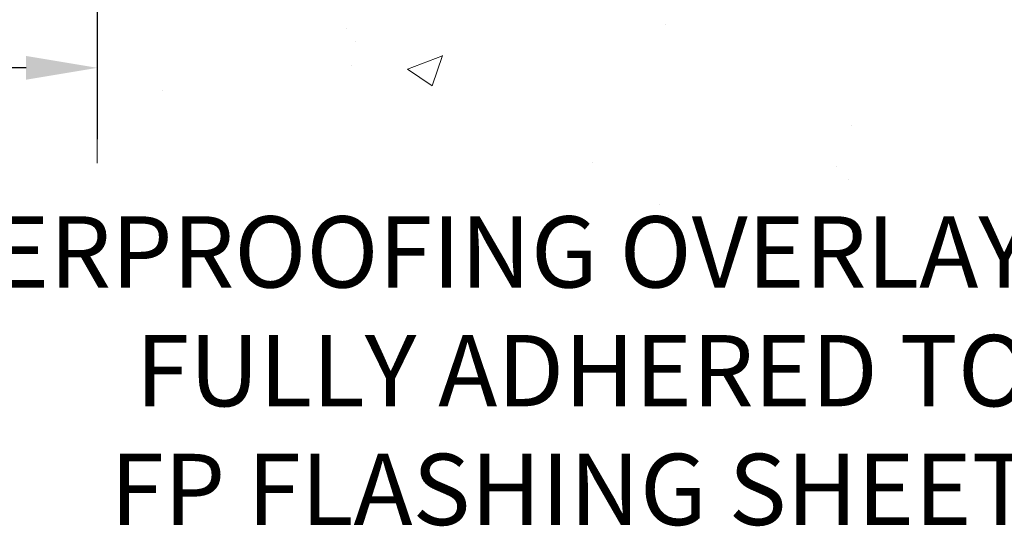
# Model space of a CAD drawing. Extents: x 13 to 3254, y -366 to 1977.
# Drawn here: x 176 to 180, y -351 to -349 of the extents above; entities that cross this region are included whole.
import ezdxf

# ---------------------------------------------------------------- set-up
doc = ezdxf.new("R2010")
doc.units = 0
doc.header["$LTSCALE"] = 5
doc.header["$MEASUREMENT"] = 0
doc.layers.get('DEFPOINTS').update_dxf_attribs({"linetype": 'CONTINUOUS'})
for name, color, linetype, lineweight in [('CONCRETE - H', 130, 'CONTINUOUS', 9), ('CONCRETE - L', 132, 'CONTINUOUS', 13), ('DIMS', 50, 'CONTINUOUS', 25), ('TEXT - 4', 241, 'CONTINUOUS', 25)]:
    doc.layers.add(name, color=color, linetype=linetype, lineweight=lineweight)
doc.styles.add('ROMANS', font='romans', dxfattribs={"width": 0.9})
doc.dimstyles.get("Standard").update_dxf_attribs({"dimtxt": 0.18, "dimasz": 0.18, "dimexe": 0.18, "dimexo": 0.0625, "dimgap": 0.09, "dimtad": 0, "dimtih": 1, "dimtoh": 1, "dimdec": 4, "dimzin": 0, "dimdsep": 46, "dimtxsty": 'Standard', "dimcen": 0.09, "dimadec": 0, "dimazin": 0, "dimtfac": 1, "dimtdec": 4, "dimtofl": 0, "dimtmove": 0, "dimatfit": 3, "dimfxl": 1, "dimtolj": 1, "dimtzin": 0, "dimarcsym": 0})

# ---------------------------------------------------------------- blocks, each defined once
blk = doc.blocks.new('*D29')
at = {"layer": 'DEFPOINTS', "color": 0, "transparency": 16777216}
for p in [(165.2837935231609, -347.6164739032386), (176.2837935231683, -347.6164739032386), (176.2837935231683, -348.7286203393879)]:
    blk.add_point(p, dxfattribs=at)
at = {"layer": 'DIMS', "color": 0, "lineweight": -2, "transparency": 16777216}
for p, q in [((165.2837935231609, -347.9264739032386), (165.2837935231609, -349.0386203393879)), ((176.2837935231683, -347.9264739032386), (176.2837935231683, -349.0386203393879)), ((165.5937935231609, -348.7286203393879), (169.2539777184597, -348.7286203393879)), ((175.9737935231683, -348.7286203393879), (172.457311051793, -348.7286203393879))]:
    blk.add_line(p, q, dxfattribs=at)
at = {"layer": 'DIMS', "color": 0, "transparency": 16777216}
for points in [[(165.5937935231609, -348.6769536727212), (165.5937935231609, -348.7802870060546), (165.2837935231609, -348.7286203393879)], [(175.9737935231683, -348.6769536727212), (175.9737935231683, -348.7802870060546), (176.2837935231683, -348.7286203393879)]]:
    blk.add_solid(points, dxfattribs=at)
at = {"layer": 'DIMS', "color": 0, "transparency": 16777216, "insert": (170.8556443851264, -348.7286203393879), "char_height": 0.31, "attachment_point": 5}
blk.add_mtext('\\A1;11 IN\\P [279.4mm]', dxfattribs=at)

msp = doc.modelspace()

# ---------------------------------------------------------------- hatches: boundary and pattern name
at = {"layer": 'CONCRETE - H'}
h = msp.add_hatch(dxfattribs=at)
h.set_pattern_fill('AR-CONC', color=256, scale=0.217)
h.set_pattern_definition([(49.99999999999999, (-2.5, 0), (1.556454596243635, -0.1361721329122314), [0.16275, -1.79025]), (355, (-2.5, 0), (-0.30109039394021, 1.632256930129026), [0.1302, -1.4322]), (100.45144446, (-2.37029545223, -0.01134767648), (1.255364197397833, 1.496084780401926), [0.1383162166399999, -1.521478383039999]), (46.18420000000002, (-2.5, 0.434), (2.315913687557312, -0.3591768393209761), [0.2441249999999999, -2.685374999999999]), (96.63563549, (-2.30700726335, 0.40406852381), (2.028216422113076, 2.113837363680775), [0.20747444214, -2.282218859199999]), (351.1841639899999, (-2.5, 0.434), (2.028216420768858, 2.113837362585878), [0.1953, -2.14830000217]), (21, (-2.283, 0.3255), (1.295288303097062, -0.8736829927437852), [0.16275, -1.79025]), (326.0000000000001, (-2.283, 0.3255), (0.5279942702698324, 1.573575597751671), [0.1302, -1.4322]), (71.45144474, (-2.17505930882, 0.25269308442), (1.823282557504037, 0.6998926015897878), [0.1383162123, -1.52147838304]), (37.50000000000001, (-2.5, 0), (0.02638688603852075, 0.7223796628139459), [0, -1.41484, 0, -1.4539, 0, -1.437625]), (7.499999999999999, (-2.5, 0), (0.5708608962494625, 0.8558734147847217), [0, -0.82894, 0, -1.38229, 0, -0.547925]), (327.5, (-2.98391, 0), (1.158394686494127, -0.04894407166360407), [0, -0.5425, 0, -1.6926, 0, -2.24595]), (317.5, (-3.20091, 0), (1.265513987472978, 0.2172278116611295), [0, -0.70525, 0, -1.12406, 0, -1.59495])])
edge = h.paths.add_edge_path()
edge.add_line((183.3950091347511, -347.6164739032187), (179.6895203387045, -347.616473903229))
edge.add_line((179.6895203387045, -347.616473903229), (179.6895203387068, -348.4321532455588))
edge.add_line((179.6895203387068, -348.4321532455588), (179.423935909161, -348.3589774392611))
edge.add_line((179.423935909161, -348.3589774392611), (179.5341877239504, -348.4624217198276))
edge.add_line((179.5341877239504, -348.4624217198276), (179.2220377282426, -348.4133238531473))
edge.add_line((179.2220377282426, -348.4133238531473), (179.2220377282403, -347.6164739032303))
edge.add_line((179.2220377282403, -347.6164739032303), (176.2837935231609, -347.6164739032386))
edge.add_line((176.2837935231609, -347.6164739032386), (176.2837935231609, -349.142877229113))
edge.add_spline(control_points=[(176.2837935231609, -349.142877229113), (176.7474518476633, -349.1250621101326), (177.6664920195631, -349.3188779662625), (179.3858551680835, -349.5003827957907), (180.967914594797, -348.4863190265494), (183.1734297562491, -348.7486998536732), (183.357783040933, -347.8130976203109), (183.3950091347511, -347.6164739032185)], knot_values=[0, 0, 0, 0, 1.40532807021779, 2.803782410985891, 4.986713585602555, 7.132902697497856, 7.69340470724182, 7.69340470724182, 7.69340470724182, 7.69340470724182], degree=3, periodic=0)
h.paths.add_polyline_path([(180.7066392111596, -350.1111470669945), (183.8209249254453, -350.1111470669945), (183.8209249254453, -348.7242423050897), (180.7066392111596, -348.7242423050897)], flags=9)

# ---------------------------------------------------------------- linework, layer by layer
at = {"layer": 'CONCRETE - L'}
msp.add_line((176.2837935231609, -347.6164739032386), (176.2837935231609, -349.142877229113), dxfattribs=at)

# ---------------------------------------------------------------- texts
at = {"layer": 'TEXT - 4', "insert": (180.3430217616739, -349.3745841085839), "char_height": 0.31, "attachment_point": 3, "style": 'ROMANS'}
msp.add_mtext_dynamic_manual_height_columns('DECK WATERPROOFING OVERLAY\\PFULLY ADHERED TO\\PFP FLASHING SHEET', width=7.132387424805586, gutter_width=90, heights=[0], dxfattribs=at)

# ---------------------------------------------------------------- dimensions: what is measured, and where the dimension line sits
at = {"layer": 'DIMS'}
dim = msp.add_linear_dim(base=(176.2837935231683, -348.7286203393879), p1=(165.2837935231609, -347.6164739032386), p2=(176.2837935231683, -347.6164739032386), text='<>\\P[]', dimstyle='Standard', override={"dimtxt": 0.31, "dimasz": 0.31, "dimexe": 0.31, "dimexo": 0.31, "dimgap": 0.31, "dimlunit": 5, "dimpost": ' IN'}, dxfattribs=at)
dim.commit()
dim.dimension.update_dxf_attribs({"geometry": '*D29', "text_midpoint": (170.8556443851264, -348.7286203393879), "dimtype": 160})

doc.saveas('drawing.dxf')
